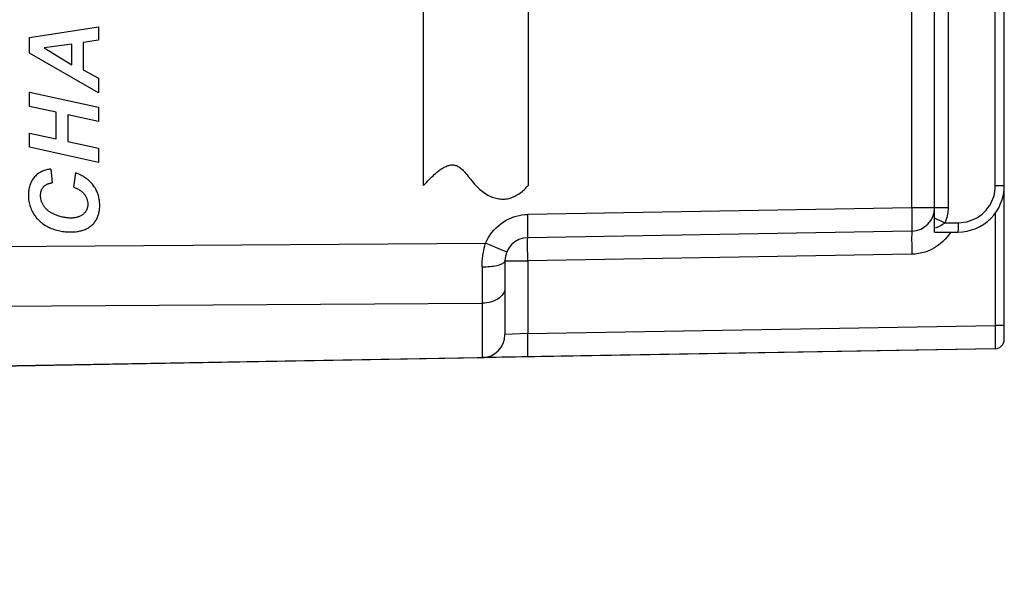
# Model space of a CAD drawing. Units: millimetres. Extents: x -83 to 85, y -24 to 39.
# Drawn here: x -62 to -40, y -24 to -12 of the extents above; entities that cross this region are included whole.
import ezdxf

# ---------------------------------------------------------------- set-up
doc = ezdxf.new("R2010")
doc.units = ezdxf.units.MM
doc.header["$LTSCALE"] = 16.335
doc.layers.get('0').update_dxf_attribs({"linetype": 'CONTINUOUS'})
for name, color, linetype in [('ASSI', 7, 'CONTINUOUS'), ('CURVE', 7, 'CONTINUOUS'), ('RACCORDO', 7, 'CONTINUOUS'), ('SMUSSO', 7, 'CONTINUOUS')]:
    doc.layers.add(name, color=color, linetype=linetype)
doc.styles.get("Standard").update_dxf_attribs({"font": 'txt', "width": 0.8})
doc.dimstyles.new('DIMSTYLE_1', dxfattribs={"dimtxt": 3, "dimasz": 3, "dimexe": 1.5, "dimexo": 0.5, "dimgap": 0.75, "dimtad": 1, "dimdec": 1, "dimtxsty": 'STANDARD', "dimblk": '_FILLED', "dimblk1": '_FILLED', "dimblk2": '_FILLED', "dimcen": 0.09, "dimazin": 2, "dimtfac": 1, "dimtdec": 1, "dimtofl": 0, "dimtmove": 0, "dimatfit": 3, "dimldrblk": '_FILLED', "dimfxl": 1, "dimtolj": 1, "dimarcsym": 0})

# ---------------------------------------------------------------- blocks, each defined once
blk = doc.blocks.new('_FILLED')
at = {"color": 0, "linetype": 'BYBLOCK'}
blk.add_solid([(0, 0), (-1, 0.3167), (-1, -0.3167)], dxfattribs=at)
blk = doc.blocks.new('*D0')
at = {"color": 7, "linetype": 'CONTINUOUS'}
for p, q in [((-73.216, -23.344), (-73.216, 29.584)), ((-40.366, 17.173), (-40.366, 29.584)), ((-73.216, 28.084), (-56.791, 28.084)), ((-40.366, 28.084), (-56.791, 28.084))]:
    blk.add_line(p, q, dxfattribs=at)
at = {"color": 7, "linetype": 'CONTINUOUS', "xscale": 3, "yscale": 3, "zscale": 3, "rotation": 180}
blk.add_blockref('_FILLED', (-73.216, 28.084), dxfattribs=at)
at = {"color": 7, "linetype": 'CONTINUOUS', "xscale": 3, "yscale": 3, "zscale": 3}
blk.add_blockref('_FILLED', (-40.366, 28.084), dxfattribs=at)
at = {"color": 7, "linetype": 'CONTINUOUS', "insert": (-56.791, 31.834), "char_height": 3, "width": 12.85714, "attachment_point": 2, "line_spacing_factor": 0.9}
blk.add_mtext('{\\ftxt;\\W0.0001;\\H0.0001;\\~}{\\ftxt;\\W2.8571428571;\\H3.0; }{\\ftxt;\\W0.0001;\\H0.0001;\\~}', dxfattribs=at)

msp = doc.modelspace()

# ---------------------------------------------------------------- linework, layer by layer
at = {"color": 7, "linetype": 'CONTINUOUS'}
msp.add_line((-62.866, -19.4), (-51.607, -19.203), dxfattribs=at)
at = {"layer": 'ASSI', "color": 7, "linetype": 'CONTINUOUS'}
for p, q in [((-40.366, -18.809), (-40.366, 18.811)), ((-41.866, -16.5), (-41.866, -4.4)), ((-42.357, -16.478), (-50.624, -16.622)), ((-41.866, -16.5), (-41.366, -16.5)), ((-51.116, -17.122), (-51.116, -18.704)), ((-40.562, -19.011), (-62.866, -19.4))]:
    msp.add_line(p, q, dxfattribs=at)
at = {"layer": 'ASSI', "color": 250, "linetype": 'CONTINUOUS'}
for p, q in [((-42.357, -15.978), (-42.357, -4.4)), ((-41.576, -4.369), (-41.576, -15.978)), ((-40.559, -15.5), (-40.559, -4.4)), ((-40.559, -15.5), (-40.366, -15.5)), ((-42.357, -15.978), (-50.624, -16.122)), ((-41.576, -15.978), (-42.357, -15.978)), ((-42.357, -15.978), (-42.356, -16.022)), ((-42.356, -16.022), (-42.355, -16.15)), ((-40.562, -16.094), (-40.562, -18.511)), ((-50.622, -16.252), (-50.624, -16.122)), ((-50.621, -16.372), (-50.622, -16.252)), ((-42.355, -16.15), (-42.354, -16.266)), ((-42.354, -16.266), (-42.353, -16.332)), ((-41.807, -16.227), (-41.73, -16.262)), ((-41.73, -16.262), (-41.644, -16.3)), ((-41.644, -16.3), (-41.359, -16.3)), ((-50.621, -16.444), (-50.621, -16.372)), ((-72.866, -16.878), (-51.532, -16.743)), ((-51.264, -16.854), (-51.532, -16.743)), ((-42.361, -16.657), (-42.36, -16.767)), ((-51.164, -16.895), (-51.264, -16.854)), ((-50.628, -16.872), (-50.628, -16.801)), ((-50.626, -16.993), (-50.628, -16.872)), ((-42.36, -16.767), (-42.358, -16.891)), ((-42.358, -16.891), (-42.357, -16.978)), ((-51.116, -17.122), (-50.624, -17.122)), ((-50.624, -17.122), (-50.626, -16.993)), ((-42.357, -16.978), (-50.624, -17.122)), ((-50.624, -17.122), (-50.624, -18.686)), ((-51.606, -17.249), (-51.607, -19.203)), ((-72.866, -18.157), (-51.607, -18.03)), ((-50.624, -18.686), (-40.562, -18.511)), ((-40.366, -18.511), (-40.562, -18.511)), ((-40.562, -18.511), (-40.561, -18.791)), ((-50.624, -18.686), (-51.116, -18.704)), ((-50.622, -18.816), (-50.624, -18.686)), ((-50.621, -18.936), (-50.622, -18.816)), ((-40.561, -18.791), (-40.561, -18.912)), ((-50.621, -19.008), (-50.621, -18.936))]:
    msp.add_line(p, q, dxfattribs=at)
for points in [[(-41.359, -16.3), (-41.296, -16.297), (-41.234, -16.29), (-41.173, -16.278), (-41.114, -16.262), (-41.056, -16.24), (-41, -16.215), (-40.946, -16.185), (-40.894, -16.151), (-40.845, -16.113), (-40.8, -16.072), (-40.758, -16.027), (-40.72, -15.982), (-40.687, -15.935), (-40.659, -15.887), (-40.634, -15.838), (-40.612, -15.788), (-40.594, -15.736), (-40.58, -15.682), (-40.569, -15.624), (-40.562, -15.563), (-40.559, -15.5)], [(-41.576, -15.978), (-41.577, -16.012), (-41.579, -16.046), (-41.583, -16.081), (-41.588, -16.116), (-41.595, -16.151), (-41.604, -16.187), (-41.615, -16.224), (-41.628, -16.262), (-41.644, -16.3)], [(-51.532, -16.743), (-51.504, -16.68), (-51.472, -16.621), (-51.436, -16.563), (-51.396, -16.509), (-51.353, -16.457), (-51.307, -16.408), (-51.258, -16.363), (-51.207, -16.323), (-51.155, -16.286), (-51.101, -16.253), (-51.045, -16.223), (-50.989, -16.198), (-50.931, -16.176), (-50.872, -16.158), (-50.812, -16.143), (-50.751, -16.133), (-50.688, -16.126), (-50.624, -16.122)], [(-41.866, -16.2), (-41.849, -16.208), (-41.807, -16.227)], [(-41.644, -16.3), (-41.661, -16.315), (-41.681, -16.33), (-41.703, -16.344), (-41.726, -16.358), (-41.752, -16.372), (-41.779, -16.385), (-41.807, -16.397), (-41.836, -16.408), (-41.866, -16.418)], [(-41.359, -16.3), (-41.359, -16.326), (-41.359, -16.352), (-41.359, -16.377), (-41.36, -16.4), (-41.36, -16.422), (-41.361, -16.441), (-41.361, -16.459), (-41.362, -16.473), (-41.363, -16.485), (-41.364, -16.493), (-41.365, -16.498), (-41.366, -16.5)], [(-50.625, -16.624), (-50.624, -16.62), (-50.623, -16.615), (-50.622, -16.605), (-50.622, -16.592), (-50.622, -16.575), (-50.621, -16.555), (-50.621, -16.532), (-50.621, -16.505), (-50.621, -16.444)], [(-42.357, -16.478), (-42.358, -16.48), (-42.358, -16.486), (-42.359, -16.495), (-42.359, -16.508), (-42.36, -16.525), (-42.36, -16.545), (-42.36, -16.568), (-42.361, -16.595), (-42.361, -16.657)], [(-42.353, -16.332), (-42.354, -16.388), (-42.354, -16.412), (-42.354, -16.432), (-42.355, -16.448), (-42.355, -16.461), (-42.356, -16.471), (-42.356, -16.476), (-42.357, -16.478)], [(-41.522, -16.5), (-41.544, -16.536), (-41.588, -16.596), (-41.636, -16.652), (-41.688, -16.705), (-41.743, -16.754), (-41.803, -16.798), (-41.866, -16.839), (-41.931, -16.874), (-41.999, -16.905), (-42.069, -16.93), (-42.14, -16.95), (-42.211, -16.965), (-42.284, -16.974), (-42.357, -16.978)], [(-51.606, -17.249), (-51.605, -17.189), (-51.603, -17.13), (-51.598, -17.072), (-51.591, -17.015), (-51.583, -16.959), (-51.573, -16.903), (-51.561, -16.849), (-51.547, -16.796), (-51.532, -16.743)], [(-50.628, -16.801), (-50.628, -16.739), (-50.628, -16.713), (-50.628, -16.689), (-50.627, -16.669), (-50.627, -16.653), (-50.626, -16.639), (-50.626, -16.63), (-50.625, -16.624)], [(-51.078, -16.933), (-51.081, -16.931), (-51.088, -16.928), (-51.1, -16.923), (-51.117, -16.915), (-51.164, -16.895)], [(-51.606, -17.248), (-51.563, -17.248), (-51.521, -17.246), (-51.479, -17.244), (-51.438, -17.24), (-51.398, -17.236), (-51.36, -17.231), (-51.324, -17.225), (-51.29, -17.218), (-51.259, -17.211), (-51.23, -17.203), (-51.204, -17.194), (-51.181, -17.185), (-51.161, -17.175), (-51.145, -17.165), (-51.132, -17.155), (-51.123, -17.144), (-51.118, -17.133), (-51.116, -17.122)], [(-51.116, -17.708), (-51.118, -17.742), (-51.126, -17.774), (-51.14, -17.807), (-51.158, -17.838), (-51.181, -17.867), (-51.209, -17.896), (-51.241, -17.922), (-51.278, -17.945), (-51.318, -17.967), (-51.361, -17.985), (-51.407, -18), (-51.455, -18.013), (-51.504, -18.022), (-51.555, -18.028), (-51.607, -18.03)], [(-50.624, -19.186), (-50.624, -19.184), (-50.623, -19.179), (-50.622, -19.169), (-50.622, -19.156), (-50.622, -19.139), (-50.621, -19.119), (-50.621, -19.096), (-50.621, -19.069), (-50.621, -19.008)], [(-40.561, -18.912), (-40.561, -18.958), (-40.561, -18.976), (-40.561, -18.991), (-40.562, -19.002), (-40.562, -19.008), (-40.562, -19.011)]]:
    msp.add_lwpolyline(points, dxfattribs=at)
at = {"layer": 'ASSI', "color": 7, "linetype": 'CONTINUOUS'}
for centre, radius, start, end in [((-41.366, -15.5), 1, 270, 360), ((-42.366, -15.978), 0.5, 271, 360), ((-50.616, -17.122), 0.5, 91, 180), ((-51.616, -18.704), 0.5, 271, 360), ((-40.566, -18.811), 0.2, 271, 360)]:
    msp.add_arc(centre, radius, start, end, dxfattribs=at)
at = {"layer": 'CURVE', "color": 250, "linetype": 'CONTINUOUS'}
for p, q in [((-52.866, -15.5), (-52.866, -8.5)), ((-50.616, -8.5), (-50.616, -15.5)), ((-61.35, -12.312), (-59.866, -12.082)), ((-59.866, -12.082), (-59.866, -12.372)), ((-61.35, -12.652), (-61.35, -12.312)), ((-60.441, -12.455), (-61.038, -12.536)), ((-60.441, -12.9), (-60.441, -12.455)), ((-59.866, -12.372), (-60.194, -12.419)), ((-60.194, -12.419), (-60.194, -13.008)), ((-59.866, -13.503), (-61.35, -12.652)), ((-61.038, -12.536), (-60.441, -12.9)), ((-60.194, -13.008), (-59.866, -13.189)), ((-59.866, -13.189), (-59.866, -13.503)), ((-61.35, -13.492), (-59.866, -13.814)), ((-61.35, -13.797), (-61.35, -13.492)), ((-60.777, -13.922), (-61.35, -13.797)), ((-60.777, -14.496), (-60.777, -13.922)), ((-59.866, -14.12), (-60.529, -13.976)), ((-60.529, -13.976), (-60.529, -14.55)), ((-59.866, -13.814), (-59.866, -14.12)), ((-61.35, -14.372), (-60.777, -14.496)), ((-61.35, -14.677), (-61.35, -14.372)), ((-60.529, -14.55), (-59.866, -14.694)), ((-59.866, -15), (-61.35, -14.677)), ((-59.866, -14.694), (-59.866, -15)), ((-60.894, -15.146), (-60.866, -15.439)), ((-60.4, -15.535), (-60.354, -15.228))]:
    msp.add_line(p, q, dxfattribs=at)
for points in [[(-60.894, -15.146), (-60.917, -15.149), (-60.94, -15.152), (-60.963, -15.157), (-60.985, -15.162), (-61.007, -15.168), (-61.029, -15.175), (-61.051, -15.183), (-61.073, -15.192), (-61.094, -15.201), (-61.114, -15.212), (-61.134, -15.223), (-61.154, -15.236), (-61.172, -15.25), (-61.19, -15.264), (-61.208, -15.279), (-61.225, -15.295), (-61.24, -15.312), (-61.256, -15.33), (-61.27, -15.348), (-61.283, -15.367), (-61.296, -15.386), (-61.307, -15.406), (-61.318, -15.429), (-61.329, -15.452), (-61.338, -15.476), (-61.346, -15.5), (-61.353, -15.524), (-61.359, -15.549), (-61.364, -15.574), (-61.368, -15.599), (-61.371, -15.624), (-61.373, -15.649), (-61.375, -15.681), (-61.375, -15.713), (-61.375, -15.745), (-61.373, -15.776), (-61.369, -15.808), (-61.364, -15.839), (-61.358, -15.87), (-61.351, -15.901), (-61.344, -15.928), (-61.335, -15.954), (-61.325, -15.981), (-61.315, -16.007), (-61.303, -16.033), (-61.291, -16.058), (-61.277, -16.083), (-61.263, -16.107), (-61.248, -16.131), (-61.231, -16.154), (-61.214, -16.176), (-61.197, -16.198), (-61.178, -16.219), (-61.158, -16.239), (-61.138, -16.259), (-61.117, -16.278), (-61.096, -16.296), (-61.073, -16.313), (-61.048, -16.332), (-61.022, -16.349), (-60.995, -16.366), (-60.967, -16.381), (-60.939, -16.396), (-60.91, -16.409), (-60.881, -16.422), (-60.852, -16.433), (-60.822, -16.444), (-60.791, -16.453), (-60.761, -16.462), (-60.73, -16.47), (-60.699, -16.477), (-60.668, -16.483), (-60.637, -16.488), (-60.605, -16.492), (-60.574, -16.495), (-60.542, -16.497), (-60.511, -16.499), (-60.479, -16.499), (-60.448, -16.499), (-60.416, -16.498), (-60.384, -16.496), (-60.353, -16.493), (-60.325, -16.49)], [(-60.325, -16.49), (-60.303, -16.486), (-60.28, -16.482), (-60.258, -16.477), (-60.236, -16.472), (-60.214, -16.466), (-60.193, -16.459), (-60.172, -16.451), (-60.151, -16.443), (-60.13, -16.434), (-60.11, -16.424), (-60.092, -16.414), (-60.073, -16.403), (-60.056, -16.391), (-60.038, -16.379), (-60.022, -16.366), (-60.006, -16.352), (-59.99, -16.337), (-59.976, -16.322), (-59.962, -16.306), (-59.949, -16.29), (-59.936, -16.273), (-59.924, -16.255), (-59.914, -16.237), (-59.904, -16.218), (-59.894, -16.199), (-59.886, -16.18), (-59.878, -16.16), (-59.871, -16.14), (-59.865, -16.12), (-59.86, -16.1), (-59.855, -16.079), (-59.851, -16.058), (-59.847, -16.038), (-59.844, -16.017), (-59.842, -15.991), (-59.84, -15.966), (-59.839, -15.941), (-59.839, -15.915), (-59.84, -15.89), (-59.842, -15.865), (-59.844, -15.84), (-59.847, -15.815), (-59.85, -15.79), (-59.855, -15.765), (-59.861, -15.74), (-59.867, -15.715), (-59.875, -15.691), (-59.883, -15.667), (-59.892, -15.643), (-59.902, -15.62), (-59.913, -15.597), (-59.925, -15.574), (-59.937, -15.552), (-59.951, -15.531), (-59.965, -15.51), (-59.981, -15.489), (-59.997, -15.47), (-60.014, -15.45), (-60.031, -15.432), (-60.049, -15.414), (-60.068, -15.396), (-60.087, -15.38), (-60.107, -15.363), (-60.128, -15.348), (-60.151, -15.331), (-60.175, -15.316), (-60.199, -15.301), (-60.224, -15.287), (-60.249, -15.273), (-60.275, -15.261), (-60.301, -15.249), (-60.327, -15.238), (-60.354, -15.228)], [(-52.866, -15.5), (-52.835, -15.465), (-52.804, -15.432), (-52.775, -15.4), (-52.746, -15.37), (-52.718, -15.341), (-52.691, -15.314), (-52.664, -15.288), (-52.638, -15.264), (-52.613, -15.242), (-52.589, -15.221), (-52.565, -15.201), (-52.541, -15.183), (-52.517, -15.164), (-52.493, -15.147), (-52.469, -15.132), (-52.447, -15.118), (-52.424, -15.106), (-52.403, -15.095), (-52.382, -15.086), (-52.362, -15.077), (-52.342, -15.071), (-52.323, -15.065), (-52.304, -15.061), (-52.284, -15.057), (-52.265, -15.056), (-52.246, -15.055), (-52.228, -15.056), (-52.21, -15.058), (-52.192, -15.061), (-52.175, -15.066), (-52.159, -15.071), (-52.142, -15.078), (-52.127, -15.086), (-52.107, -15.097), (-52.088, -15.11), (-52.07, -15.124), (-52.051, -15.139), (-52.033, -15.155), (-52.015, -15.173), (-51.998, -15.191), (-51.98, -15.211), (-51.955, -15.24), (-51.93, -15.27), (-51.905, -15.302), (-51.853, -15.368)], [(-60.739, -16.151), (-60.756, -16.145), (-60.773, -16.139), (-60.79, -16.132), (-60.807, -16.125), (-60.823, -16.118), (-60.84, -16.11), (-60.856, -16.102), (-60.872, -16.093), (-60.886, -16.085), (-60.9, -16.077), (-60.914, -16.068), (-60.927, -16.059), (-60.94, -16.049), (-60.953, -16.039), (-60.965, -16.029), (-60.977, -16.018), (-60.989, -16.007), (-60.999, -15.996), (-61.009, -15.985), (-61.019, -15.974), (-61.028, -15.963), (-61.036, -15.951), (-61.045, -15.939), (-61.052, -15.926), (-61.06, -15.914), (-61.067, -15.901), (-61.073, -15.888), (-61.079, -15.874), (-61.085, -15.861), (-61.09, -15.847), (-61.094, -15.833), (-61.098, -15.819), (-61.102, -15.805), (-61.105, -15.791), (-61.107, -15.776), (-61.109, -15.762), (-61.111, -15.747), (-61.112, -15.732), (-61.112, -15.718), (-61.112, -15.703), (-61.111, -15.689), (-61.11, -15.674), (-61.109, -15.662), (-61.107, -15.65), (-61.104, -15.638), (-61.102, -15.626), (-61.098, -15.614), (-61.094, -15.603), (-61.091, -15.593), (-61.087, -15.583), (-61.082, -15.574), (-61.077, -15.564), (-61.072, -15.555), (-61.066, -15.547), (-61.06, -15.538), (-61.053, -15.53), (-61.046, -15.523), (-61.039, -15.515), (-61.031, -15.508), (-61.023, -15.502), (-61.014, -15.496), (-61.006, -15.49), (-60.995, -15.483), (-60.984, -15.477), (-60.973, -15.472), (-60.962, -15.466), (-60.95, -15.462), (-60.938, -15.457), (-60.924, -15.453), (-60.91, -15.449), (-60.895, -15.445), (-60.881, -15.442), (-60.866, -15.439)], [(-51.853, -15.368), (-51.827, -15.401), (-51.799, -15.434), (-51.77, -15.467), (-51.741, -15.5), (-51.715, -15.526), (-51.689, -15.551), (-51.662, -15.576), (-51.635, -15.6), (-51.606, -15.622), (-51.577, -15.644), (-51.547, -15.665), (-51.516, -15.684), (-51.485, -15.703), (-51.453, -15.719), (-51.421, -15.735), (-51.393, -15.746), (-51.365, -15.757), (-51.336, -15.766), (-51.307, -15.774), (-51.278, -15.78), (-51.248, -15.785), (-51.218, -15.789), (-51.188, -15.791), (-51.157, -15.792), (-51.126, -15.791), (-51.095, -15.788), (-51.064, -15.783), (-51.033, -15.777), (-51.007, -15.77), (-50.982, -15.762), (-50.956, -15.753), (-50.93, -15.742), (-50.904, -15.73), (-50.878, -15.717), (-50.852, -15.702), (-50.826, -15.686), (-50.799, -15.668), (-50.773, -15.649), (-50.747, -15.628), (-50.721, -15.606), (-50.694, -15.582), (-50.668, -15.556), (-50.642, -15.529), (-50.616, -15.5)], [(-60.4, -15.535), (-60.383, -15.541), (-60.366, -15.548), (-60.349, -15.555), (-60.332, -15.563), (-60.315, -15.571), (-60.299, -15.58), (-60.283, -15.589), (-60.267, -15.599), (-60.255, -15.607), (-60.243, -15.616), (-60.232, -15.625), (-60.22, -15.635), (-60.209, -15.645), (-60.199, -15.655), (-60.189, -15.666), (-60.179, -15.677), (-60.17, -15.688), (-60.161, -15.7), (-60.153, -15.712), (-60.145, -15.725), (-60.137, -15.738), (-60.131, -15.751), (-60.125, -15.765), (-60.119, -15.779), (-60.114, -15.793), (-60.109, -15.807), (-60.106, -15.821), (-60.102, -15.836), (-60.1, -15.849), (-60.098, -15.862), (-60.097, -15.876), (-60.096, -15.889), (-60.095, -15.903), (-60.096, -15.916), (-60.097, -15.929), (-60.098, -15.943), (-60.1, -15.956), (-60.103, -15.969), (-60.106, -15.982), (-60.11, -15.995), (-60.115, -16.007), (-60.12, -16.019), (-60.126, -16.031), (-60.132, -16.043), (-60.139, -16.054), (-60.147, -16.065), (-60.155, -16.076), (-60.164, -16.086), (-60.173, -16.096), (-60.182, -16.106), (-60.192, -16.114), (-60.202, -16.123), (-60.213, -16.131), (-60.224, -16.138), (-60.235, -16.145), (-60.247, -16.152), (-60.259, -16.158), (-60.271, -16.164), (-60.283, -16.169), (-60.296, -16.174), (-60.308, -16.178), (-60.324, -16.182), (-60.34, -16.186), (-60.356, -16.19), (-60.371, -16.192), (-60.388, -16.194), (-60.404, -16.196), (-60.42, -16.197), (-60.436, -16.198), (-60.452, -16.199), (-60.473, -16.199), (-60.494, -16.198), (-60.515, -16.197), (-60.536, -16.195), (-60.556, -16.193), (-60.577, -16.19), (-60.597, -16.187), (-60.621, -16.183), (-60.645, -16.178), (-60.669, -16.172), (-60.692, -16.166), (-60.715, -16.159), (-60.739, -16.151)]]:
    msp.add_lwpolyline(points, dxfattribs=at)
at = {"layer": 'RACCORDO', "color": 7, "linetype": 'CONTINUOUS'}
for p, q in [((-40.366, -18.809), (-40.366, 18.811)), ((-41.866, -16.5), (-41.866, -4.4)), ((-42.357, -16.478), (-50.624, -16.622)), ((-41.866, -16.5), (-41.366, -16.5)), ((-51.116, -17.122), (-51.116, -18.704)), ((-40.562, -19.011), (-51.607, -19.203))]:
    msp.add_line(p, q, dxfattribs=at)
at = {"layer": 'RACCORDO', "color": 250, "linetype": 'CONTINUOUS'}
for p, q in [((-42.357, -15.978), (-42.357, -4.4)), ((-41.576, -4.369), (-41.576, -15.978)), ((-40.559, -15.5), (-40.559, -4.4)), ((-40.559, -15.5), (-40.366, -15.5)), ((-42.357, -15.978), (-50.624, -16.122)), ((-41.576, -15.978), (-42.357, -15.978)), ((-42.357, -15.978), (-42.356, -16.022)), ((-42.356, -16.022), (-42.355, -16.15)), ((-40.562, -16.094), (-40.562, -18.511)), ((-50.622, -16.252), (-50.624, -16.122)), ((-50.621, -16.372), (-50.622, -16.252)), ((-42.355, -16.15), (-42.354, -16.266)), ((-42.354, -16.266), (-42.353, -16.332)), ((-41.807, -16.227), (-41.73, -16.262)), ((-41.73, -16.262), (-41.644, -16.3)), ((-41.644, -16.3), (-41.359, -16.3)), ((-50.621, -16.444), (-50.621, -16.372)), ((-72.866, -16.878), (-51.532, -16.743)), ((-51.264, -16.854), (-51.532, -16.743)), ((-42.361, -16.657), (-42.36, -16.767)), ((-51.164, -16.895), (-51.264, -16.854)), ((-50.628, -16.872), (-50.628, -16.801)), ((-50.626, -16.993), (-50.628, -16.872)), ((-42.36, -16.767), (-42.358, -16.891)), ((-42.358, -16.891), (-42.357, -16.978)), ((-51.116, -17.122), (-50.624, -17.122)), ((-50.624, -17.122), (-50.626, -16.993)), ((-42.357, -16.978), (-50.624, -17.122)), ((-50.624, -17.122), (-50.624, -18.686)), ((-51.606, -17.249), (-51.607, -19.203)), ((-72.866, -18.157), (-51.607, -18.03)), ((-50.624, -18.686), (-40.562, -18.511)), ((-40.366, -18.511), (-40.562, -18.511)), ((-40.562, -18.511), (-40.561, -18.791)), ((-50.624, -18.686), (-51.116, -18.704)), ((-50.622, -18.816), (-50.624, -18.686)), ((-50.621, -18.936), (-50.622, -18.816)), ((-40.561, -18.791), (-40.561, -18.912)), ((-50.621, -19.008), (-50.621, -18.936))]:
    msp.add_line(p, q, dxfattribs=at)
for points in [[(-41.359, -16.3), (-41.296, -16.297), (-41.234, -16.29), (-41.173, -16.278), (-41.114, -16.262), (-41.056, -16.24), (-41, -16.215), (-40.946, -16.185), (-40.894, -16.151), (-40.845, -16.113), (-40.8, -16.072), (-40.758, -16.027), (-40.72, -15.982), (-40.687, -15.935), (-40.659, -15.887), (-40.634, -15.838), (-40.612, -15.788), (-40.594, -15.736), (-40.58, -15.682), (-40.569, -15.624), (-40.562, -15.563), (-40.559, -15.5)], [(-41.576, -15.978), (-41.577, -16.012), (-41.579, -16.046), (-41.583, -16.081), (-41.588, -16.116), (-41.595, -16.151), (-41.604, -16.187), (-41.615, -16.224), (-41.628, -16.262), (-41.644, -16.3)], [(-51.532, -16.743), (-51.504, -16.68), (-51.472, -16.621), (-51.436, -16.563), (-51.396, -16.509), (-51.353, -16.457), (-51.307, -16.408), (-51.258, -16.363), (-51.207, -16.323), (-51.155, -16.286), (-51.101, -16.253), (-51.045, -16.223), (-50.989, -16.198), (-50.931, -16.176), (-50.872, -16.158), (-50.812, -16.143), (-50.751, -16.133), (-50.688, -16.126), (-50.624, -16.122)], [(-41.866, -16.2), (-41.849, -16.208), (-41.807, -16.227)], [(-41.644, -16.3), (-41.661, -16.315), (-41.681, -16.33), (-41.703, -16.344), (-41.726, -16.358), (-41.752, -16.372), (-41.779, -16.385), (-41.807, -16.397), (-41.836, -16.408), (-41.866, -16.418)], [(-41.359, -16.3), (-41.359, -16.326), (-41.359, -16.352), (-41.359, -16.377), (-41.36, -16.4), (-41.36, -16.422), (-41.361, -16.441), (-41.361, -16.459), (-41.362, -16.473), (-41.363, -16.485), (-41.364, -16.493), (-41.365, -16.498), (-41.366, -16.5)], [(-50.625, -16.624), (-50.624, -16.62), (-50.623, -16.615), (-50.622, -16.605), (-50.622, -16.592), (-50.622, -16.575), (-50.621, -16.555), (-50.621, -16.532), (-50.621, -16.505), (-50.621, -16.444)], [(-42.357, -16.478), (-42.358, -16.48), (-42.358, -16.486), (-42.359, -16.495), (-42.359, -16.508), (-42.36, -16.525), (-42.36, -16.545), (-42.36, -16.568), (-42.361, -16.595), (-42.361, -16.657)], [(-42.353, -16.332), (-42.354, -16.388), (-42.354, -16.412), (-42.354, -16.432), (-42.355, -16.448), (-42.355, -16.461), (-42.356, -16.471), (-42.356, -16.476), (-42.357, -16.478)], [(-41.522, -16.5), (-41.544, -16.536), (-41.588, -16.596), (-41.636, -16.652), (-41.688, -16.705), (-41.743, -16.754), (-41.803, -16.798), (-41.866, -16.839), (-41.931, -16.874), (-41.999, -16.905), (-42.069, -16.93), (-42.14, -16.95), (-42.211, -16.965), (-42.284, -16.974), (-42.357, -16.978)], [(-51.606, -17.249), (-51.605, -17.189), (-51.603, -17.13), (-51.598, -17.072), (-51.591, -17.015), (-51.583, -16.959), (-51.573, -16.903), (-51.561, -16.849), (-51.547, -16.796), (-51.532, -16.743)], [(-50.628, -16.801), (-50.628, -16.739), (-50.628, -16.713), (-50.628, -16.689), (-50.627, -16.669), (-50.627, -16.653), (-50.626, -16.639), (-50.626, -16.63), (-50.625, -16.624)], [(-51.078, -16.933), (-51.081, -16.931), (-51.088, -16.928), (-51.1, -16.923), (-51.117, -16.915), (-51.164, -16.895)], [(-51.606, -17.248), (-51.563, -17.248), (-51.521, -17.246), (-51.479, -17.244), (-51.438, -17.24), (-51.398, -17.236), (-51.36, -17.231), (-51.324, -17.225), (-51.29, -17.218), (-51.259, -17.211), (-51.23, -17.203), (-51.204, -17.194), (-51.181, -17.185), (-51.161, -17.175), (-51.145, -17.165), (-51.132, -17.155), (-51.123, -17.144), (-51.118, -17.133), (-51.116, -17.122)], [(-51.116, -17.708), (-51.118, -17.742), (-51.126, -17.774), (-51.14, -17.807), (-51.158, -17.838), (-51.181, -17.867), (-51.209, -17.896), (-51.241, -17.922), (-51.278, -17.945), (-51.318, -17.967), (-51.361, -17.985), (-51.407, -18), (-51.455, -18.013), (-51.504, -18.022), (-51.555, -18.028), (-51.607, -18.03)], [(-50.624, -19.186), (-50.624, -19.184), (-50.623, -19.179), (-50.622, -19.169), (-50.622, -19.156), (-50.622, -19.139), (-50.621, -19.119), (-50.621, -19.096), (-50.621, -19.069), (-50.621, -19.008)], [(-40.561, -18.912), (-40.561, -18.958), (-40.561, -18.976), (-40.561, -18.991), (-40.562, -19.002), (-40.562, -19.008), (-40.562, -19.011)]]:
    msp.add_lwpolyline(points, dxfattribs=at)
at = {"layer": 'RACCORDO', "color": 7, "linetype": 'CONTINUOUS'}
for centre, radius, start, end in [((-41.366, -15.5), 1, 270, 360), ((-42.366, -15.978), 0.5, 271, 360), ((-50.616, -17.122), 0.5, 91, 180), ((-51.616, -18.704), 0.5, 271, 360), ((-40.566, -18.811), 0.2, 271, 360)]:
    msp.add_arc(centre, radius, start, end, dxfattribs=at)
at = {"layer": 'SMUSSO', "color": 7, "linetype": 'CONTINUOUS'}
msp.add_line((-50.624, -19.186), (-51.607, -19.203), dxfattribs=at)

# ---------------------------------------------------------------- dimensions: what is measured, and where the dimension line sits
at = {"color": 7, "linetype": 'CONTINUOUS'}
dim = msp.add_linear_dim(base=(-40.366, 28.084), p1=(-73.216, -23.844), p2=(-40.366, 16.673), text='{\\ftxt;\\W0.0001;\\H0.0001;\\~}{\\ftxt;\\W2.8571428571;\\H3.0; }{\\ftxt;\\W0.0001;\\H0.0001;\\~}', dimstyle='DIMSTYLE_1', dxfattribs=at)
dim.commit()
dim.dimension.update_dxf_attribs({"geometry": '*D0', "text_midpoint": (-57.219, 28.084), "dimtype": 160})

doc.saveas('drawing.dxf')
